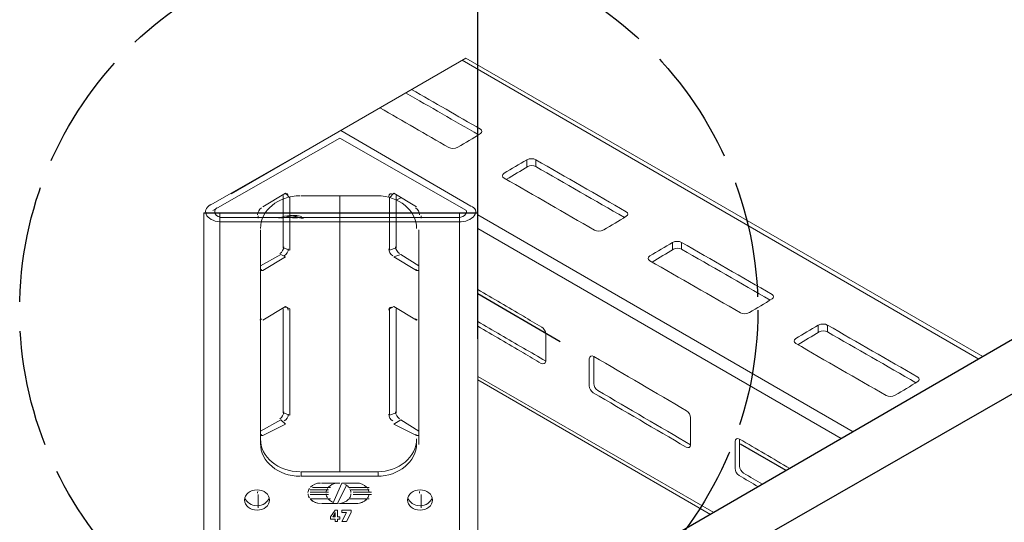
# Model space of a CAD drawing. Units: millimetres. Extents: x -2968 to 16060, y 284 to 2508.
# Drawn here: x -2723 to -2521, y 1540 to 1643 of the extents above; entities that cross this region are included whole.
import ezdxf

# ---------------------------------------------------------------- set-up
doc = ezdxf.new("R2010")
doc.units = ezdxf.units.MM
doc.header["$LTSCALE"] = 2
doc.linetypes.add('ACAD_ISO02W100', pattern=[15, 12, -3])
for name, color, linetype in [('LADEER', 7, 'Continuous'), ('LIGHTING SUPPORT', 21, 'Continuous'), ('PDF7_Visible Edges(ØS)', 7, 'Continuous')]:
    doc.layers.add(name, color=color, linetype=linetype)
doc.styles.add('KAOMBO-ROMANS', font='arial.ttf')
doc.dimstyles.new('TEN-DIM 10 new', dxfattribs={"dimscale": 10, "dimtxt": 1.8, "dimasz": 1.8, "dimexe": 1, "dimexo": 1, "dimgap": 1, "dimtad": 1, "dimdec": 0, "dimdsep": 46, "dimtxsty": 'KAOMBO-ROMANS', "dimcen": 1, "dimdle": 1, "dimclrd": 1, "dimclre": 1, "dimclrt": 7, "dimadec": 0, "dimazin": 0, "dimtfac": 1.8, "dimtdec": 0, "dimtmove": 0, "dimatfit": 3, "dimfxl": 0.18, "dimtolj": 1, "dimlwd": -1, "dimlwe": -1, "dimarcsym": 1})

# ---------------------------------------------------------------- blocks, each defined once
blk = doc.blocks.new('*D89')
at = {"layer": 'Defpoints', "color": 0, "transparency": 16777216}
for p in [(-1853.04, 2266.65), (-1853.04, 2028.43), (-2629.27, 1566.13)]:
    blk.add_point(p, dxfattribs=at)
at = {"layer": 'LIGHTING SUPPORT', "color": 1, "transparency": 16777216}
for p, q in [((-1853.04, 2040.07), (-1853.04, 2278.29)), ((-2613.8, 1813.56), (-1868.51, 2257.44)), ((-2629.27, 1577.77), (-2629.27, 1815.98))]:
    blk.add_line(p, q, dxfattribs=at)
for points in [[(-1870.04, 2260.02), (-1866.97, 2254.86), (-1853.04, 2266.65)], [(-2615.34, 1816.13), (-2612.27, 1810.98), (-2629.27, 1804.35)]]:
    blk.add_solid(points, dxfattribs=at)
at = {"layer": 'LIGHTING SUPPORT', "color": 7, "transparency": 16777216, "insert": (-2250.97, 2051.99), "char_height": 18, "attachment_point": 5, "rotation": 30.7773, "style": 'KAOMBO-ROMANS'}
blk.add_mtext('\\A1;MAX 2000', dxfattribs=at)

msp = doc.modelspace()

# ---------------------------------------------------------------- linework, layer by layer
at = {"layer": 'LADEER'}
for points in [[(-2612.33, 1577.12), (-2629.27, 1587)], [(-2505.5, 1585.67), (-2615.41, 1521.93)], [(-2495.43, 1580.17), (-2606.53, 1516.38)], [(-2565.87, 1550.66), (-2575.25, 1556.13)]]:
    msp.add_lwpolyline(points, dxfattribs=at)
at = {"layer": 'LIGHTING SUPPORT'}
msp.add_line((-2685.55, 1603.65), (-2629.27, 1603.65), dxfattribs=at)
at = {"layer": 'LIGHTING SUPPORT', "color": 1, "linetype": 'ACAD_ISO02W100'}
msp.add_circle((-2647.55, 1583.69), 75.86, dxfattribs=at)
at = {"layer": 'PDF7_Visible Edges(ØS)', "lineweight": 18}
for p, q in [((-2679.93, 1607.59), (-2631.68, 1635.45)), ((-2629.27, 1603.29), (-2552.08, 1558.66))]:
    msp.add_line(p, q, dxfattribs=at)
for points in [[(-2631.72, 1635.47), (-2525.44, 1574.11)], [(-2526.3, 1573.61), (-2632.48, 1635.04)], [(-2630.66, 1605.05), (-2657.4, 1620.6), (-2684.61, 1605.05)], [(-2631.59, 1604.12), (-2657.64, 1619), (-2683.68, 1604.12)], [(-2673.45, 1604.92), (-2668.8, 1607.71)], [(-2669.27, 1602.59), (-2669.27, 1607.24)], [(-2668.8, 1607.71), (-2667.87, 1606.78)], [(-2667.87, 1606.78), (-2667.87, 1603.06)], [(-2649.73, 1607.18), (-2665.55, 1607.18)], [(-2646.48, 1607.71), (-2647.41, 1606.78)], [(-2647.41, 1606.78), (-2647.41, 1602.59)], [(-2641.82, 1604.92), (-2646.48, 1607.71)], [(-2646.01, 1602.59), (-2646.01, 1607.24)], [(-2645.08, 1606.78), (-2646.01, 1606.31)], [(-2669.27, 1596.48), (-2669.27, 1606.71)], [(-2667.87, 1606.71), (-2667.87, 1596.01)], [(-2647.41, 1606.71), (-2647.41, 1596.01)], [(-2646.01, 1596.48), (-2646.01, 1606.71)], [(-2685.55, 1205.78), (-2685.55, 1603.65)], [(-2682.29, 1203.92), (-2682.29, 1603.65)], [(-2632.99, 1602.72), (-2682.29, 1602.72)], [(-2674.38, 1602.59), (-2674.38, 1603.06)], [(-2665.08, 1602.59), (-2665.55, 1602.59), (-2667.41, 1603.06), (-2669.73, 1602.59)], [(-2640.89, 1602.59), (-2640.89, 1603.06)], [(-2632.99, 1203.92), (-2632.99, 1603.65)], [(-2629.27, 1603.65), (-2629.27, 1205.78)], [(-2632.99, 1601.79), (-2682.29, 1601.79)], [(-2673.92, 1556.01), (-2673.92, 1600.2)], [(-2641.36, 1556.01), (-2641.36, 1600.2)], [(-2554.54, 1557.23), (-2629.27, 1600.43)], [(-2673.92, 1592.76), (-2669.73, 1595.08)], [(-2669.73, 1595.08), (-2668.8, 1594.62)], [(-2667.87, 1596.01), (-2669.27, 1596.48)], [(-2647.41, 1596.01), (-2646.01, 1596.48)], [(-2645.08, 1595.08), (-2646.48, 1594.62)], [(-2641.36, 1592.76), (-2645.08, 1595.08)], [(-2668.8, 1594.62), (-2673.45, 1591.83)], [(-2646.48, 1594.62), (-2641.82, 1591.83)], [(-2673.45, 1591.83), (-2673.92, 1591.83)], [(-2641.82, 1591.83), (-2641.36, 1591.83)], [(-2673.45, 1581.59), (-2668.8, 1584.38)], [(-2669.27, 1562.52), (-2669.27, 1583.92)], [(-2668.8, 1584.38), (-2667.87, 1583.92)], [(-2667.87, 1583.92), (-2667.87, 1562.06)], [(-2646.48, 1584.38), (-2647.41, 1583.92)], [(-2647.41, 1583.92), (-2647.41, 1562.06)], [(-2641.82, 1581.59), (-2646.48, 1584.38)], [(-2646.01, 1562.52), (-2646.01, 1583.92)], [(-2580.73, 1542.04), (-2629.27, 1570.02)], [(-2629.27, 1569.32), (-2581.4, 1541.65)], [(-2667.87, 1562.06), (-2669.27, 1562.52)], [(-2647.41, 1562.06), (-2646.01, 1562.52)], [(-2673.92, 1558.8), (-2669.73, 1561.13)], [(-2669.73, 1561.13), (-2668.8, 1560.2)], [(-2645.08, 1561.13), (-2646.48, 1560.2)], [(-2641.36, 1558.8), (-2645.08, 1561.13)], [(-2668.8, 1560.2), (-2673.45, 1557.87)], [(-2646.48, 1560.2), (-2641.82, 1557.87)], [(-2673.45, 1557.87), (-2673.92, 1557.87)], [(-2641.82, 1557.87), (-2641.36, 1557.87)], [(-2649.73, 1550.43), (-2665.55, 1550.43)], [(-2665.55, 1549.5), (-2665.55, 1550.43)], [(-2649.73, 1549.5), (-2649.73, 1550.43)], [(-2665.55, 1549.5), (-2649.73, 1549.5)], [(-2661.36, 1548.11), (-2657.64, 1548.11)], [(-2659.03, 1543.92), (-2657.17, 1548.11), (-2653.92, 1548.11)], [(-2663.68, 1546.71), (-2659.96, 1546.71)], [(-2651.59, 1547.18), (-2655.78, 1547.18), (-2652.06, 1547.18)], [(-2655.31, 1546.71), (-2651.59, 1546.71)], [(-2674.38, 1542.99), (-2674.38, 1545.78)], [(-2663.68, 1545.78), (-2659.96, 1545.78)], [(-2663.22, 1544.85), (-2659.5, 1544.85)], [(-2655.78, 1544.85), (-2651.59, 1544.85), (-2655.31, 1544.85), (-2651.59, 1544.85)], [(-2654.85, 1545.78), (-2651.13, 1545.78)], [(-2640.89, 1542.99), (-2640.89, 1545.78)], [(-2657.17, 1543.92), (-2653.92, 1543.92), (-2657.64, 1543.92)], [(-2657.17, 1542.06), (-2656.24, 1542.06)], [(-2657.17, 1540.2), (-2656.24, 1540.2), (-2655.31, 1542.06)], [(-2659.5, 1540.66), (-2658.57, 1540.66)], [(-2659.03, 1541.13), (-2658.57, 1541.13), (-2658.57, 1541.59)], [(-2658.57, 1540.2), (-2658.1, 1540.2)], [(-2657.64, 1540.66), (-2658.1, 1540.66)]]:
    msp.add_lwpolyline(points, dxfattribs=at)
for points in [[(-2657.64, 1550.43), (-2657.64, 1607.18)], [(-2659.96, 1546.25), (-2663.68, 1546.25)], [(-2659.5, 1547.18), (-2663.22, 1547.18)], [(-2656.24, 1547.64), (-2658.1, 1543.92), (-2661.36, 1543.92), (-2658.1, 1543.92)], [(-2654.85, 1546.25), (-2651.13, 1546.25)], [(-2663.68, 1544.85), (-2659.96, 1544.85)], [(-2658.1, 1540.2), (-2658.57, 1540.2), (-2658.57, 1540.66), (-2659.5, 1540.66), (-2659.5, 1541.13), (-2658.57, 1542.52), (-2658.1, 1542.52), (-2658.1, 1541.13), (-2657.64, 1541.13), (-2657.64, 1540.66), (-2658.1, 1540.66)], [(-2658.57, 1542.06), (-2659.03, 1541.13), (-2658.57, 1541.59)], [(-2656.24, 1542.06), (-2657.17, 1542.06), (-2657.17, 1542.52), (-2655.31, 1542.52), (-2655.31, 1542.06), (-2656.24, 1540.2), (-2657.17, 1540.2)]]:
    msp.add_lwpolyline(points, close=True, dxfattribs=at)
for points in [[(-2660.13, 1546.99, 0.123902), (-2660.42, 1546.15, -0.116398), (-2660.13, 1546.99)], [(-2655.58, 1546.94, -0.116398), (-2655.32, 1546.15, 0.123902), (-2655.58, 1546.94)], [(-2664.14, 1545.87, 0.123902), (-2663.85, 1545.04, -0.116529), (-2664.14, 1545.87)], [(-2651.6, 1545.82, -0.116529), (-2651.89, 1545.04, 0.123902), (-2651.6, 1545.82)]]:
    msp.add_lwpolyline(points, format="xyb", dxfattribs=at)
msp.add_lwpolyline([(-2655.82, 1547.27, 0.098593), (-2656.61, 1547.83, -0.098593)], format="xyb", close=True, dxfattribs=at)
for centre, radius, start, end in [((-2666.84, 1598.23), 4.43, 83.2486, 96.4096), ((-2673.19, 1546.02), 1.34, 166.1167, 180.4691), ((-2662.34, 1545.99), 1.82, 146.7719, 175.0242), ((-2653.41, 1545.99), 1.82, 4.9758, 33.2281), ((-2642.55, 1546.02), 1.34, 359.5309, 13.8833), ((-2658.61, 1546.03), 1.82, 184.9758, 213.2281), ((-2658.11, 1546.44), 2.47, 222.972, 245.4951), ((-2657.13, 1546.03), 1.82, 326.7719, 355.0242)]:
    msp.add_arc(centre, radius, start, end, dxfattribs=at)
for points, knots in [([(-2642.87, 1629.04), (-2638.14, 1626.32), (-2633.42, 1623.6), (-2628.7, 1620.89), (-2628.3, 1620.65), (-2628.3, 1620.21), (-2628.7, 1619.96), (-2630.25, 1619.03), (-2631.8, 1618.1), (-2633.35, 1617.17), (-2634.02, 1616.84), (-2634.75, 1616.84), (-2635.21, 1617.11), (-2639.94, 1619.83), (-2644.66, 1622.55), (-2649.39, 1625.27)], [1.23834, 1.23834, 1.23834, 1.23834, 2, 2, 2, 3, 3, 3, 4, 4, 4, 5, 5, 5, 5.762494, 5.762494, 5.762494, 5.762494]), ([(-2617.34, 1613.19), (-2617.34, 1613.66), (-2617.34, 1614.12), (-2617.34, 1614.59), (-2611.14, 1611.02), (-2604.93, 1607.46), (-2598.73, 1603.89), (-2598.33, 1603.65), (-2598.33, 1603.21), (-2598.73, 1602.96), (-2600.28, 1602.03), (-2601.83, 1601.1), (-2603.38, 1600.17), (-2604.05, 1599.84), (-2604.79, 1599.84), (-2605.24, 1600.11), (-2611.45, 1603.68), (-2617.65, 1607.25), (-2623.85, 1610.81), (-2624.3, 1611.08), (-2624.3, 1611.53), (-2623.85, 1611.8), (-2622.3, 1612.73), (-2620.75, 1613.66), (-2619.2, 1614.59), (-2619.2, 1614.08), (-2619.2, 1613.57), (-2619.2, 1613.06)], [0, 0, 0, 0, 1, 1, 1, 2, 2, 2, 3, 3, 3, 4, 4, 4, 5, 5, 5, 6, 6, 6, 7, 7, 7, 8, 8, 8, 9, 9, 9, 9]), ([(-2623.39, 1610.55), (-2621.92, 1611.43), (-2620.45, 1612.31), (-2618.98, 1613.19), (-2618.53, 1613.47), (-2617.79, 1613.47), (-2617.34, 1613.19), (-2611.27, 1609.7), (-2605.2, 1606.21), (-2599.13, 1602.72)], [0, 0, 0, 0, 1, 1, 1, 2, 2, 2, 3, 3, 3, 3]), ([(-2587.37, 1596.2), (-2587.37, 1596.66), (-2587.37, 1597.13), (-2587.37, 1597.59), (-2581.17, 1594.03), (-2574.97, 1590.46), (-2568.77, 1586.89), (-2568.37, 1586.65), (-2568.37, 1586.21), (-2568.77, 1585.96), (-2570.32, 1585.03), (-2571.87, 1584.1), (-2573.42, 1583.17), (-2574.09, 1582.84), (-2574.83, 1582.84), (-2575.28, 1583.12), (-2581.48, 1586.68), (-2587.68, 1590.25), (-2593.89, 1593.81), (-2594.34, 1594.09), (-2594.34, 1594.53), (-2593.89, 1594.8), (-2592.34, 1595.73), (-2590.78, 1596.66), (-2589.23, 1597.59), (-2589.23, 1597.08), (-2589.23, 1596.57), (-2589.23, 1596.07)], [0, 0, 0, 0, 1, 1, 1, 2, 2, 2, 3, 3, 3, 4, 4, 4, 5, 5, 5, 6, 6, 6, 7, 7, 7, 8, 8, 8, 9, 9, 9, 9]), ([(-2593.43, 1593.55), (-2591.96, 1594.43), (-2590.49, 1595.31), (-2589.02, 1596.2), (-2588.56, 1596.47), (-2587.83, 1596.47), (-2587.37, 1596.2), (-2581.3, 1592.71), (-2575.23, 1589.22), (-2569.17, 1585.73)], [0, 0, 0, 0, 1, 1, 1, 2, 2, 2, 3, 3, 3, 3]), ([(-2629.27, 1587.88), (-2626.14, 1586.05), (-2623.02, 1584.22), (-2619.89, 1582.39), (-2619.89, 1582.39), (-2619.89, 1582.39), (-2619.89, 1582.39), (-2618.63, 1581.66), (-2617.37, 1580.92), (-2616.11, 1580.18), (-2615.65, 1579.92), (-2615.28, 1579.29), (-2615.29, 1578.76), (-2615.29, 1576.9), (-2615.29, 1575.04), (-2615.29, 1573.18), (-2615.37, 1572.67), (-2615.75, 1572.45), (-2616.22, 1572.71)], [4.310078, 4.310078, 4.310078, 4.310078, 4.801725, 4.801725, 4.801725, 4.801725, 4.801725, 4.801725, 5, 5, 5, 6, 6, 6, 7, 7, 7, 8, 8, 8, 8]), ([(-2615.29, 1573.18), (-2616.82, 1574.07), (-2618.36, 1574.97), (-2619.89, 1575.87), (-2619.89, 1575.87), (-2619.89, 1575.87), (-2619.89, 1575.87), (-2623.02, 1577.7), (-2626.14, 1579.53), (-2629.27, 1581.36)], [0, 0, 0, 0, 0.2413886, 0.2413886, 0.2413886, 0.2413886, 0.2413886, 0.2413886, 0.7329919, 0.7329919, 0.7329919, 0.7329919]), ([(-2557.41, 1579.2), (-2557.41, 1579.66), (-2557.41, 1580.13), (-2557.41, 1580.59), (-2551.21, 1577.03), (-2545.01, 1573.46), (-2538.81, 1569.9), (-2538.41, 1569.65), (-2538.41, 1569.21), (-2538.81, 1568.97), (-2540.36, 1568.04), (-2541.91, 1567.11), (-2543.46, 1566.17), (-2544.13, 1565.85), (-2544.86, 1565.85), (-2545.32, 1566.12), (-2551.52, 1569.68), (-2557.72, 1573.25), (-2563.92, 1576.82), (-2564.38, 1577.09), (-2564.38, 1577.53), (-2563.92, 1577.8), (-2562.37, 1578.73), (-2560.82, 1579.66), (-2559.27, 1580.59), (-2559.27, 1580.09), (-2559.27, 1579.58), (-2559.27, 1579.07)], [0, 0, 0, 0, 1, 1, 1, 2, 2, 2, 3, 3, 3, 4, 4, 4, 5, 5, 5, 6, 6, 6, 7, 7, 7, 8, 8, 8, 9, 9, 9, 9]), ([(-2616.22, 1572.71), (-2617.44, 1573.43), (-2618.67, 1574.14), (-2619.89, 1574.86), (-2623.02, 1576.69), (-2626.14, 1578.52), (-2629.27, 1580.35)], [0, 0, 0, 0, 0.1926081, 0.1926081, 0.1926081, 0.6842949, 0.6842949, 0.6842949, 0.6842949]), ([(-2563.46, 1576.55), (-2561.99, 1577.43), (-2560.53, 1578.32), (-2559.06, 1579.2), (-2558.6, 1579.47), (-2557.87, 1579.47), (-2557.41, 1579.2), (-2551.34, 1575.71), (-2545.27, 1572.22), (-2539.2, 1568.73)], [0, 0, 0, 0, 1, 1, 1, 2, 2, 2, 3, 3, 3, 3]), ([(-2586.45, 1555.5), (-2592.8, 1559.22), (-2599.16, 1562.94), (-2605.52, 1566.66), (-2605.98, 1566.92), (-2606.35, 1567.56), (-2606.34, 1568.09), (-2606.34, 1569.94), (-2606.34, 1571.79), (-2606.34, 1573.64), (-2606.25, 1574.17), (-2605.87, 1574.39), (-2605.41, 1574.13), (-2599.05, 1570.41), (-2592.7, 1566.69), (-2586.34, 1562.97), (-2585.88, 1562.71), (-2585.51, 1562.08), (-2585.52, 1561.55), (-2585.52, 1559.69), (-2585.52, 1557.83), (-2585.52, 1555.96), (-2585.6, 1555.46), (-2585.98, 1555.24), (-2586.45, 1555.5)], [0, 0, 0, 0, 1, 1, 1, 2, 2, 2, 3, 3, 3, 4, 4, 4, 5, 5, 5, 6, 6, 6, 7, 7, 7, 8, 8, 8, 8]), ([(-2585.52, 1555.96), (-2591.87, 1559.69), (-2598.23, 1563.41), (-2604.59, 1567.13), (-2605.05, 1567.38), (-2605.42, 1568.02), (-2605.41, 1568.55), (-2605.41, 1570.41), (-2605.41, 1572.27), (-2605.41, 1574.13)], [0, 0, 0, 0, 1, 1, 1, 2, 2, 2, 3, 3, 3, 3]), ([(-2571.58, 1547.34), (-2572.91, 1548.12), (-2574.23, 1548.89), (-2575.56, 1549.67), (-2576.02, 1549.92), (-2576.39, 1550.56), (-2576.38, 1551.09), (-2576.38, 1552.94), (-2576.38, 1554.79), (-2576.38, 1556.64), (-2576.29, 1557.17), (-2575.91, 1557.39), (-2575.45, 1557.14), (-2572, 1555.12), (-2568.56, 1553.11), (-2565.12, 1551.09)], [0.791722, 0.791722, 0.791722, 0.791722, 1, 1, 1, 2, 2, 2, 3, 3, 3, 4, 4, 4, 4.541622, 4.541622, 4.541622, 4.541622]), ([(-2570.72, 1547.84), (-2572.02, 1548.61), (-2573.32, 1549.37), (-2574.63, 1550.13), (-2575.09, 1550.39), (-2575.46, 1551.03), (-2575.45, 1551.56), (-2575.45, 1553.42), (-2575.45, 1555.28), (-2575.45, 1557.14)], [0.795071, 0.795071, 0.795071, 0.795071, 1, 1, 1, 2, 2, 2, 3, 3, 3, 3])]:
    msp.add_open_spline(points, degree=3, knots=knots, dxfattribs=at)
for points in [[(-2644.08, 1628.34), (-2639.08, 1625.47), (-2634.09, 1622.59), (-2629.09, 1619.72)], [(-2619.2, 1614.6), (-2618.55, 1614.87), (-2617.81, 1614.87), (-2617.36, 1614.6)], [(-2665.78, 1607.18), (-2670.27, 1607.18), (-2673.92, 1604.16), (-2673.92, 1600.43)], [(-2668.2, 1607.01), (-2668.2, 1607.54), (-2668.59, 1607.76), (-2669.05, 1607.5)], [(-2641.82, 1600.43), (-2641.82, 1604.16), (-2645.47, 1607.18), (-2649.96, 1607.18)], [(-2646.69, 1607.5), (-2647.15, 1607.76), (-2647.54, 1607.54), (-2647.55, 1607.01)], [(-2684.18, 1605.37), (-2685.17, 1604.77), (-2685.47, 1603.87), (-2684.93, 1603.09)], [(-2630, 1603.09), (-2629.27, 1603.87), (-2629.76, 1604.77), (-2630.66, 1605.05)], [(-2684.93, 1603.09), (-2684.39, 1602.3), (-2683.12, 1601.79), (-2681.71, 1601.79)], [(-2682.86, 1604.71), (-2683.33, 1604.38), (-2683.47, 1603.88), (-2683.21, 1603.44)], [(-2683.21, 1603.44), (-2682.96, 1603.01), (-2682.37, 1602.72), (-2681.71, 1602.72)], [(-2673.7, 1604.71), (-2674.16, 1604.46), (-2674.53, 1603.82), (-2674.52, 1603.29)], [(-2665.89, 1602.65), (-2667.03, 1603.3), (-2668.53, 1603.28), (-2670.12, 1602.57)], [(-2665.42, 1602.86), (-2666.28, 1603.2), (-2667.29, 1603.21), (-2668.38, 1602.87)], [(-2641.22, 1603.29), (-2641.21, 1603.82), (-2641.58, 1604.46), (-2642.04, 1604.71)], [(-2633.22, 1602.72), (-2632.56, 1602.72), (-2631.97, 1603.01), (-2631.72, 1603.44)], [(-2633.22, 1601.79), (-2631.81, 1601.79), (-2630.54, 1602.3), (-2630, 1603.09)], [(-2631.72, 1603.44), (-2631.58, 1603.67), (-2631.56, 1603.91), (-2631.63, 1604.14)], [(-2669.95, 1595.29), (-2669.48, 1595.54), (-2669.12, 1596.18), (-2669.13, 1596.71)], [(-2646.15, 1596.71), (-2646.16, 1596.18), (-2645.79, 1595.54), (-2645.33, 1595.29)], [(-2589.23, 1597.6), (-2588.58, 1597.87), (-2587.85, 1597.87), (-2587.39, 1597.6)], [(-2669.02, 1594.82), (-2668.55, 1595.08), (-2668.19, 1595.72), (-2668.2, 1596.25)], [(-2647.55, 1596.25), (-2647.56, 1595.72), (-2647.19, 1595.08), (-2646.72, 1594.82)], [(-2673.99, 1591.93), (-2673.89, 1591.93), (-2673.78, 1591.97), (-2673.67, 1592.03)], [(-2642.07, 1592.03), (-2641.96, 1591.97), (-2641.85, 1591.93), (-2641.75, 1591.93)], [(-2668.2, 1583.69), (-2668.2, 1584.22), (-2668.59, 1584.44), (-2669.05, 1584.18)], [(-2646.69, 1584.18), (-2647.15, 1584.44), (-2647.54, 1584.22), (-2647.55, 1583.69)], [(-2673.7, 1581.86), (-2673.81, 1581.79), (-2673.92, 1581.71), (-2674.02, 1581.6)], [(-2641.72, 1581.6), (-2641.82, 1581.71), (-2641.93, 1581.79), (-2642.04, 1581.86)], [(-2559.27, 1580.6), (-2558.62, 1580.88), (-2557.88, 1580.88), (-2557.43, 1580.6)], [(-2669.95, 1561.33), (-2669.48, 1561.59), (-2669.12, 1562.23), (-2669.13, 1562.76)], [(-2669.02, 1560.87), (-2668.55, 1561.13), (-2668.19, 1561.76), (-2668.2, 1562.29)], [(-2647.55, 1562.29), (-2647.56, 1561.76), (-2647.19, 1561.13), (-2646.72, 1560.87)], [(-2646.15, 1562.76), (-2646.16, 1562.23), (-2645.79, 1561.59), (-2645.33, 1561.33)], [(-2673.99, 1557.97), (-2673.89, 1557.98), (-2673.78, 1558.02), (-2673.67, 1558.08)], [(-2673.92, 1557.18), (-2673.92, 1553.45), (-2670.27, 1550.43), (-2665.78, 1550.43)], [(-2673.92, 1556.25), (-2673.92, 1552.52), (-2670.27, 1549.5), (-2665.78, 1549.5)], [(-2649.96, 1550.43), (-2645.47, 1550.43), (-2641.82, 1553.45), (-2641.82, 1557.18)], [(-2649.96, 1549.5), (-2645.47, 1549.5), (-2641.82, 1552.52), (-2641.82, 1556.25)], [(-2642.07, 1558.08), (-2641.96, 1558.02), (-2641.85, 1557.98), (-2641.75, 1557.97)], [(-2661.59, 1548.11), (-2662.4, 1548.11), (-2663.15, 1547.8), (-2663.64, 1547.27)], [(-2657.87, 1548.11), (-2658.68, 1548.11), (-2659.43, 1547.8), (-2659.92, 1547.27)], [(-2652.1, 1547.27), (-2652.59, 1547.8), (-2653.34, 1548.11), (-2654.15, 1548.11)], [(-2674.61, 1546.71), (-2676.03, 1546.71), (-2677.17, 1545.77), (-2677.17, 1544.62)], [(-2672.06, 1544.62), (-2672.06, 1545.77), (-2673.2, 1546.71), (-2674.61, 1546.71)], [(-2658.42, 1548.06), (-2659.02, 1547.95), (-2659.55, 1547.67), (-2659.92, 1547.27)], [(-2641.13, 1546.71), (-2642.54, 1546.71), (-2643.68, 1545.77), (-2643.68, 1544.62)], [(-2638.57, 1544.62), (-2638.57, 1545.77), (-2639.71, 1546.71), (-2641.13, 1546.71)], [(-2677.17, 1544.62), (-2677.17, 1543.46), (-2676.03, 1542.52), (-2674.61, 1542.52)], [(-2677.11, 1545.07), (-2676.83, 1544.12), (-2675.8, 1543.45), (-2674.61, 1543.45)], [(-2674.61, 1543.45), (-2673.43, 1543.45), (-2672.4, 1544.12), (-2672.12, 1545.07)], [(-2674.61, 1542.52), (-2673.2, 1542.52), (-2672.06, 1543.46), (-2672.06, 1544.62)], [(-2663.64, 1544.76), (-2663.15, 1544.23), (-2662.4, 1543.92), (-2661.59, 1543.92)], [(-2663.59, 1544.71), (-2663.11, 1544.21), (-2662.37, 1543.92), (-2661.59, 1543.92)], [(-2657.87, 1543.92), (-2657.07, 1543.92), (-2656.31, 1544.23), (-2655.82, 1544.76)], [(-2654.15, 1543.92), (-2653.34, 1543.92), (-2652.59, 1544.23), (-2652.1, 1544.76)], [(-2654.15, 1543.92), (-2653.37, 1543.92), (-2652.64, 1544.21), (-2652.15, 1544.71)], [(-2643.68, 1544.62), (-2643.68, 1543.46), (-2642.54, 1542.52), (-2641.13, 1542.52)], [(-2643.62, 1545.07), (-2643.35, 1544.12), (-2642.31, 1543.45), (-2641.13, 1543.45)], [(-2641.13, 1543.45), (-2639.94, 1543.45), (-2638.91, 1544.12), (-2638.64, 1545.07)], [(-2641.13, 1542.52), (-2639.71, 1542.52), (-2638.57, 1543.46), (-2638.57, 1544.62)]]:
    msp.add_open_spline(points, degree=3, dxfattribs=at)

# ---------------------------------------------------------------- dimensions: what is measured, and where the dimension line sits
at = {"layer": 'LIGHTING SUPPORT'}
dim = msp.add_aligned_dim(p1=(-2629.27, 1566.13), p2=(-1853.04, 2028.43), distance=204.67, text='MAX 2000', dimstyle='TEN-DIM 10 new', dxfattribs=at)
dim.commit()
dim.dimension.update_dxf_attribs({"geometry": '*D89', "text_midpoint": (-2250.97, 2051.99)})

doc.saveas('drawing.dxf')
